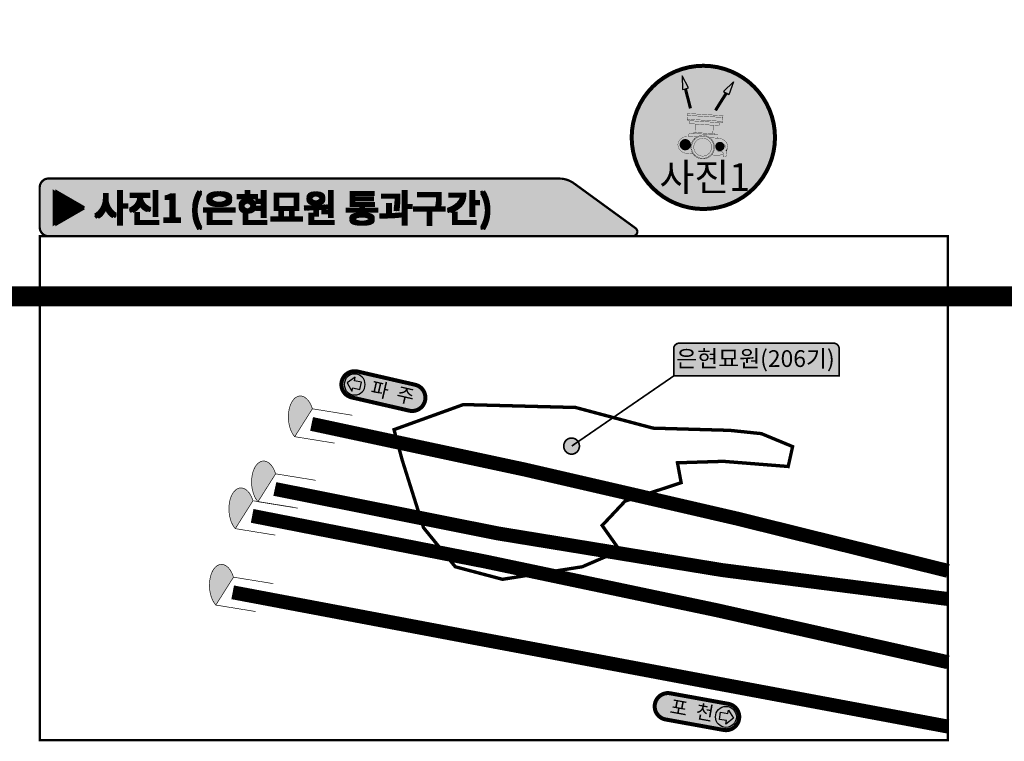
# Model space of a CAD drawing. Units: millimetres. Extents: x 14 to 2013, y -1598 to -344.
# Drawn here: x 1414 to 1488, y -1066 to -1012 of the extents above; entities that cross this region are included whole.
import ezdxf
from ezdxf.enums import TextEntityAlignment as Align

# ---------------------------------------------------------------- set-up
doc = ezdxf.new("R2010")
doc.units = ezdxf.units.MM
doc.header["$LTSCALE"] = 1000
for name, pattern in [('A-DASHD01', [0.75, 0.5, -0.25]), ('CONTIN', [0]), ('HIDDEN', [0.375, 0.25, -0.125])]:
    doc.linetypes.add(name, pattern=pattern)
for name, color, linetype in [('-icon', 7, 'Continuous'), ('-text', 7, 'Continuous'), ('00-하부지장물', 7, 'CONTIN'), ('ssoye-txt', 7, 'Continuous'), ('TEXT-사진', 42, 'Continuous'), ('아이콘', 7, 'Continuous'), ('해치및경계', 7, 'Continuous')]:
    doc.layers.add(name, color=color, linetype=linetype)
doc.layers.add('je-아이콘', color=7, linetype='Continuous', true_color=0x464646)
doc.layers.add('지형', color=7, linetype='Continuous', lineweight=9)
doc.styles.add('HY견고딕', font='H2GTRE.TTF')
doc.styles.add('TT-2', font='txt')
picture_1 = doc.add_image_def('image1.jpg', size_in_pixel=(2560, 1440))

# ---------------------------------------------------------------- blocks, each defined once
blk = doc.blocks.new('-icon')
at = {"layer": '-icon', "true_color": 0x638ccf}
h = blk.add_hatch(color=153, dxfattribs=at)
h.dxf.hatch_style = 1
edge = h.paths.add_edge_path(flags=16)
edge.add_arc((3.305279444675762, 3.637978807091713e-12), 2.60527944728485, 0, 360)
edge = h.paths.add_edge_path()
edge.add_line((17.95902967845541, 3.305279460073507), (3.305279444675762, 3.305279460073507))
edge.add_arc((3.305279452374634, 7.698872872552442e-09), 3.305279452374634, 90.00000013345706, 180.0000001334571)
edge.add_arc((3.305279452372815, -7.697053883148897e-09), 3.305279452372815, 179.9999998665745, 269.9999998665745)
edge.add_line((3.305279444675762, -3.305279460069869), (17.95902967845359, -3.305279460069869))
edge.add_arc((17.95902967075926, -7.69796337785067e-09), 3.305279452371906, 270.0000001333782, 360.0000001333783)
edge.add_arc((17.95902967075473, 7.697071424672686e-09), 3.305279452376436, 359.9999998665111, 449.9999998665118)
at = {"layer": '-icon', "true_color": 0xffffff}
h = blk.add_hatch(color=7, dxfattribs=at)
h.dxf.hatch_style = 1
edge = h.paths.add_edge_path()
edge.add_arc((3.305279444675762, 3.637978807091713e-12), 2.60527944728485, 0, 360)
h.paths.add_polyline_path([(3.019889516845069, 0.8999044354422949), (4.812997237670061, 0.8999044354422949), (4.812997237670061, -0.899904435435019), (3.019889516845069, -0.899904435435019), (3.019889516845069, -1.794407532896003), (1.399900273407184, 3.637978807091713e-12), (3.019889516845069, 1.794407532903278)], flags=16)
at = {"layer": '-icon'}
h = blk.add_hatch(color=175, dxfattribs=at)
h.dxf.hatch_style = 1
h.set_gradient(color1=(61, 81, 194), color2=(24, 32, 78), rotation=180)
h.paths.add_polyline_path([(3.019889516845069, 0.8999044354422949), (4.812997237670061, 0.8999044354422949), (4.812997237670061, -0.899904435435019), (3.019889516845069, -0.899904435435019), (3.019889516845069, -1.794407532896003), (1.399900273407184, 3.637978807091713e-12), (3.019889516845069, 1.794407532903278)])
at = {"layer": '-icon', "color": 176, "true_color": 0x000080, "const_width": 1}
blk.add_lwpolyline([(17.95902967845541, 3.305279460073507), (3.305279444675762, 3.305279460073507, 0.4142135623730951), (0, 0, 0.4142135623730951), (3.305279444675762, -3.305279460069869), (17.95902967845359, -3.305279460069869, 0.4142135623730951), (21.26430912313117, -3.637978807091713e-12, 0.4142135623730982)], format="xyb", close=True, dxfattribs=at)
blk.add_lwpolyline([(3.019889516845069, 0.8999044354422949), (4.812997237670061, 0.8999044354422949), (4.812997237670061, -0.899904435435019), (3.019889516845069, -0.899904435435019), (3.019889516845069, -1.794407532896003), (1.399900273407184, 3.637978807091713e-12), (3.019889516845069, 1.794407532903278)], close=True)
at = {"layer": 'Defpoints'}
blk.add_circle((3.305279444675762, 3.637978807091713e-12), 2.60527944728485, dxfattribs=at)

msp = doc.modelspace()

# ---------------------------------------------------------------- hatches: boundary and pattern name
at = {"layer": '-icon'}
h = msp.add_hatch(color=254, dxfattribs=at)
h.set_gradient(color1=(251, 231, 198), color2=(240, 203, 117), rotation=270, tint=1)
edge = h.paths.add_edge_path()
edge.add_line((1475.487275415709, -1038.626123259943), (1463.090582434124, -1038.626123259943))
edge.add_line((1463.090582434124, -1038.626123259943), (1463.090582434124, -1036.586286545717))
edge.add_arc((1463.509109232521, -1036.586286545717), 0.4185267983975791, 90.00000000024897, 180, ccw=False)
edge.add_line((1463.50910923252, -1036.167759747317), (1475.068748617311, -1036.167759747317))
edge.add_arc((1475.068748617311, -1036.586286545717), 0.4185267983993981, 0, 90, ccw=False)
edge.add_line((1475.487275415709, -1036.586286545717), (1475.487275415709, -1038.626123259943))
at = {"true_color": 0xfefbfd}
h = msp.add_hatch(color=7, dxfattribs=at)
h.paths.add_polyline_path([(1436.015363310201, -1041.087021054413), (1434.362592199484, -1040.819353795363), (1434.348988135841, -1040.853186153399), (1434.30225675254, -1041.002123319318), (1434.265064459261, -1041.159698424854), (1434.237818742551, -1041.324185044206), (1434.220818112184, -1041.493781027515), (1434.21424883063, -1041.666628245694), (1434.218182872311, -1041.840832948445), (1434.232577135037, -1042.014486512628), (1434.25727391226, -1042.185686353412), (1434.292002620924, -1042.352556769547), (1434.336382766017, -1042.513269493815), (1434.389928109394, -1042.666063723984), (1434.452051997061, -1042.809265414489), (1434.522073786705, -1042.941305617653), (1434.599226304948, -1043.060737673364), (1434.682664252652, -1043.166253059037), (1434.693025339551, -1043.177888664904)])
h.paths.add_polyline_path([(1435.285656805121, -1040.152491126239), (1435.185518185502, -1040.130445841532), (1435.085241458822, -1040.126588777304), (1434.98592527788, -1040.140962192349), (1434.88865777152, -1040.173408608523), (1434.794504622921, -1040.223572536102), (1434.704497393646, -1040.290904368616), (1434.619622221773, -1040.374666404387), (1434.540809017424, -1040.473940929049), (1434.468921274572, -1040.587640270118), (1434.404746610362, -1040.714518713816), (1434.362592199484, -1040.819353795363), (1436.015363310201, -1041.087021054413), (1436.009442865341, -1041.067788870118), (1435.955897521964, -1040.914994639952), (1435.893773634297, -1040.771792949447), (1435.823751844651, -1040.639752746283), (1435.746599326406, -1040.520320690564), (1435.663161378703, -1040.414805304892), (1435.574352165149, -1040.324362637904), (1435.481144698074, -1040.249983598391), (1435.384560177983, -1040.192483098654)])
h = msp.add_hatch(color=7, dxfattribs=at)
h.paths.add_polyline_path([(1433.260391867059, -1045.962357132164), (1431.607620756343, -1045.694689873115), (1431.594016692699, -1045.728522231148), (1431.547285309399, -1045.877459397067), (1431.51009301612, -1046.035034502602), (1431.48284729941, -1046.199521121955), (1431.465846669041, -1046.369117105267), (1431.45927738749, -1046.541964323442), (1431.463211429168, -1046.716169026196), (1431.477605691896, -1046.889822590379), (1431.50230246912, -1047.06102243116), (1431.537031177784, -1047.227892847295), (1431.581411322875, -1047.388605571567), (1431.634956666253, -1047.541399801732), (1431.69708055392, -1047.684601492238), (1431.767102343565, -1047.816641695401), (1431.844254861807, -1047.936073751112), (1431.927692809511, -1048.041589136785), (1431.93805389641, -1048.053224742653)])
h.paths.add_polyline_path([(1432.53068536198, -1045.027827203987), (1432.430546742361, -1045.005781919281), (1432.33027001568, -1045.001924855052), (1432.230953834738, -1045.016298270097), (1432.133686328379, -1045.048744686275), (1432.03953317978, -1045.098908613851), (1431.949525950505, -1045.166240446364), (1431.864650778632, -1045.250002482135), (1431.785837574283, -1045.349277006797), (1431.713949831431, -1045.462976347866), (1431.649775167221, -1045.589854791568), (1431.607620756343, -1045.694689873115), (1433.260391867061, -1045.962357132164), (1433.254471422198, -1045.943124947869), (1433.200926078823, -1045.7903307177), (1433.138802191157, -1045.647129027195), (1433.06878040151, -1045.515088824031), (1432.991627883266, -1045.395656768313), (1432.908189935562, -1045.29014138264), (1432.819380722008, -1045.199698715653), (1432.726173254934, -1045.125319676139), (1432.629588734842, -1045.067819176402)])
h = msp.add_hatch(color=7, dxfattribs=at)
h.paths.add_polyline_path([(1431.562004108363, -1047.980628457692), (1429.909232997648, -1047.712961198646), (1429.895628934005, -1047.746793556678), (1429.848897550706, -1047.895730722597), (1429.811705257423, -1048.053305828136), (1429.784459540715, -1048.217792447489), (1429.767458910348, -1048.387388430798), (1429.760889628792, -1048.560235648973), (1429.764823670473, -1048.734440351727), (1429.7792179332, -1048.90809391591), (1429.803914710424, -1049.079293756695), (1429.838643419087, -1049.246164172826), (1429.883023564179, -1049.406876897097), (1429.936568907558, -1049.559671127263), (1429.998692795223, -1049.702872817768), (1430.068714584871, -1049.834913020932), (1430.145867103114, -1049.954345076643), (1430.229305050816, -1050.059860462316), (1430.239666137713, -1050.071496068183)])
h.paths.add_polyline_path([(1430.832297603285, -1047.046098529514), (1430.732158983666, -1047.024053244812), (1430.631882256984, -1047.02019618058), (1430.532566076042, -1047.034569595628), (1430.435298569686, -1047.067016011802), (1430.341145421085, -1047.117179939381), (1430.25113819181, -1047.184511771899), (1430.166263019938, -1047.268273807662), (1430.087449815589, -1047.367548332324), (1430.015562072734, -1047.481247673397), (1429.951387408526, -1047.608126117098), (1429.909232997648, -1047.712961198646), (1431.562004108365, -1047.980628457692), (1431.556083663505, -1047.9613962734), (1431.502538320128, -1047.808602043231), (1431.440414432461, -1047.665400352726), (1431.370392642815, -1047.533360149566), (1431.29324012457, -1047.413928093843), (1431.209802176865, -1047.308412708171), (1431.120992963313, -1047.217970041183), (1431.02778549624, -1047.143591001666), (1430.931200976145, -1047.086090501933)])
h = msp.add_hatch(color=7, dxfattribs=at)
h.paths.add_polyline_path([(1430.102430725011, -1053.710877951791), (1428.449659614296, -1053.443210692742), (1428.436055550653, -1053.477043050778), (1428.389324167354, -1053.625980216697), (1428.352131874071, -1053.783555322232), (1428.324886157362, -1053.948041941585), (1428.307885526996, -1054.117637924894), (1428.30131624544, -1054.290485143072), (1428.305250287121, -1054.464689845823), (1428.319644549848, -1054.63834341001), (1428.344341327072, -1054.809543250791), (1428.379070035734, -1054.976413666926), (1428.423450180827, -1055.137126391193), (1428.476995524206, -1055.289920621362), (1428.539119411871, -1055.433122311868), (1428.609141201519, -1055.565162515031), (1428.686293719762, -1055.684594570743), (1428.769731667463, -1055.790109956415), (1428.780092754361, -1055.801745562283)])
h.paths.add_polyline_path([(1429.372724219932, -1052.776348023617), (1429.272585600314, -1052.754302738911), (1429.172308873632, -1052.750445674683), (1429.07299269269, -1052.764819089727), (1428.975725186333, -1052.797265505902), (1428.881572037733, -1052.847429433481), (1428.791564808458, -1052.914761265994), (1428.706689636586, -1052.998523301765), (1428.627876432237, -1053.097797826427), (1428.555988689382, -1053.211497167496), (1428.491814025173, -1053.338375611198), (1428.449659614296, -1053.443210692742), (1430.102430725013, -1053.710877951791), (1430.096510280152, -1053.691645767496), (1430.042964936776, -1053.538851537331), (1429.980841049109, -1053.395649846825), (1429.910819259463, -1053.263609643662), (1429.833666741218, -1053.144177587943), (1429.750228793513, -1053.038662202271), (1429.661419579961, -1052.948219535283), (1429.568212112888, -1052.873840495769), (1429.471627592793, -1052.816339996032)])
at = {"layer": 'TEXT-사진', "ltscale": 100}
h = msp.add_hatch(color=166, dxfattribs=at)
h.set_gradient(color1=(14, 116, 241), rotation=90.00000000000003, tint=1, name='SPHERICAL')
h.paths.add_polyline_path([(1465.31179701234, -1015.370878816, 1), (1465.31179701234, -1026.109912232394, 1)])
at = {"layer": 'TEXT-사진', "true_color": 0x002db3}
for points in [[(1463.722910255004, -1016.126936918521), (1463.740407253995, -1017.15451002217), (1463.970555833726, -1017.095675492688), (1464.200704413426, -1017.036840963181)], [(1467.560466755352, -1016.584920360339), (1467.229365859984, -1017.557846269854), (1467.028261283445, -1017.431407273056), (1466.827156706947, -1017.304968276254)]]:
    msp.add_hatch(color=162, dxfattribs=at).paths.add_polyline_path(points)
at = {"layer": 'TEXT-사진'}
h = msp.add_hatch(color=163, dxfattribs=at)
h.paths.add_polyline_path([(1466.512177944472, -1019.633598483179), (1466.74807231811, -1019.647233613225), (1466.756008937696, -1019.539862722377), (1464.100811579372, -1019.372151354066), (1464.09563258526, -1019.45841180667), (1464.302889940592, -1019.489881322996)])
h.paths.add_polyline_path([(1466.756008937696, -1019.539862722377), (1466.777923302253, -1019.243393322315), (1464.117422909395, -1019.095475842234), (1464.100811579372, -1019.372151354066)])
h.paths.add_polyline_path([(1466.777923302253, -1019.243393322315), (1466.787854962438, -1019.109032441051), (1464.126366673395, -1018.946510017038), (1464.117422909395, -1019.095475842234)])
for color, points in [(152, [(1464.289848180405, -1019.718951370571), (1464.73498713129, -1019.738298591339), (1466.061545070077, -1019.831585952863), (1466.485689660488, -1019.861505361125), (1466.512177944472, -1019.633598483179), (1464.302889940592, -1019.489881322996)]), (165, [(1464.586193465271, -1020.451516909794), (1466.176649004652, -1020.539489172927), (1466.168839498779, -1020.470526655292), (1464.599420673252, -1020.368619278979)]), (167, [(1465.797471037136, -1020.76257572079), (1466.40725157628, -1020.800653813589), (1466.412366788423, -1020.552527341166), (1464.241674364411, -1020.432460655622), (1464.214321827945, -1020.663715067432), (1464.826339456562, -1020.701932856569, -0.2981832148401987)]), (189, [(1466.793932160737, -1021.884985595607, -0.06789485312000648), (1466.813233556769, -1022.12901202029, 0.8105448192633314), (1467.019531688109, -1022.126661125083, 0.09906252067818272), (1467.01089071932, -1021.572531998845, 0.2703216736450582), (1466.848886846599, -1021.257812843523, -0.148856757944476), (1466.889472970005, -1021.448929135648, -0.6934516936851617), (1466.284311118161, -1021.617633239974, 0.3791887463589332), (1466.563175474249, -1021.796356531035, -0.2790400897164148)])]:
    msp.add_hatch(color=color, dxfattribs=at).paths.add_polyline_path(points)
at = {"layer": 'TEXT-사진', "true_color": 0x4d4d4d}
for points in [[(1466.021010880249, -1020.460927670989), (1466.061545070077, -1019.831585952863), (1464.734743880069, -1019.743895291427), (1464.707286874359, -1020.375623375894)], [(1466.848886846586, -1021.25781284352, -0.2703216736546869), (1467.010890719329, -1021.572531998838, -0.03182152442221978), (1467.037630621964, -1021.750117961179, 0.009265484640560097), (1467.053386497515, -1021.72642037995, 0.3792192288838118), (1466.951262024, -1021.033685462411, 0.2190653523737348), (1466.40725157628, -1020.800653813589), (1465.797471037136, -1020.76257572079, -0.259378136701572), (1466.15060506864, -1021.550625072636, -0.1579468146829717), (1465.937574604211, -1022.055060469374), (1466.335750023718, -1022.077847326742, 0.1620143985334533), (1466.80795919585, -1021.967572231944, 0.02314015091061372), (1466.793932160737, -1021.884985595618, 0.2790400897159027), (1466.563175474249, -1021.796356531035, -0.3791887463581146), (1466.284311118166, -1021.617633239974, -0.1810198114626721), (1466.221164343463, -1021.391118187079, -0.7408610657111847)]]:
    msp.add_hatch(color=251, dxfattribs=at).paths.add_polyline_path(points)
at = {"layer": 'TEXT-사진'}
h = msp.add_hatch(color=151, dxfattribs=at)
h.paths.add_polyline_path([(1465.930596572339, -1021.531593596228, 1), (1464.600568010109, -1021.416541643066, 1)])
h.paths.add_polyline_path([(1463.00581654096, -1020.790047431765), (1462.311367543563, -1020.729975253016), (1462.219861777013, -1021.787804170828), (1462.914310774416, -1021.847876349588)], flags=9)
at = {"layer": 'TEXT-사진', "true_color": 0x4d4d4d}
h = msp.add_hatch(color=251, dxfattribs=at)
h.paths.add_polyline_path([(1464.214321827934, -1020.663715067443, 0.3198053563818904), (1463.440917449193, -1021.09085896852, 0.3119484036449983), (1463.630645186014, -1021.75447126307, 0.1350575510502767), (1464.072792081229, -1021.948342346368), (1464.5316959877, -1021.974604584957, -0.1729069125210664), (1464.380559513814, -1021.397510166647, -0.2466502632781697), (1464.826339456562, -1020.701932856569)])
h.paths.add_polyline_path([(1464.320025892573, -1021.317472463805, -1), (1463.600873443703, -1021.255263353254, -1)], flags=16)
at = {"layer": 'TEXT-사진'}
h = msp.add_hatch(color=0, dxfattribs=at)
h.paths.add_polyline_path([(1463.545871319636, -1021.250505484149, 1), (1464.375028016649, -1021.322230332902, 1)])
h.paths.add_polyline_path([(1464.320025892573, -1021.317472463805, -1), (1463.600873443703, -1021.255263353254, -1)], flags=16)
at = {"layer": 'TEXT-사진', "true_color": 0xcccccc}
msp.add_hatch(color=254, dxfattribs=at).paths.add_polyline_path([(1464.320025892573, -1021.317472463805, 1), (1463.600873443703, -1021.255263353254, 1)])
at = {"layer": 'TEXT-사진'}
h = msp.add_hatch(color=147, dxfattribs=at)
h.paths.add_polyline_path([(1464.435561637883, -1021.402268035748, 1), (1466.095602944566, -1021.545867203542, 1)])
h.paths.add_polyline_path([(1464.600568010109, -1021.416541643066, -1), (1465.930596572337, -1021.531593596228, -1)], flags=16)
at = {"layer": 'TEXT-사진', "true_color": 0xffb366}
h = msp.add_hatch(color=31, dxfattribs=at)
h.paths.add_polyline_path([(1466.889472970005, -1021.448929135648, 1), (1466.221164343463, -1021.391118187079, 1)])
h.paths.add_polyline_path([(1466.342169016434, -1021.401585499101, -1), (1466.768468297041, -1021.438461823625, -1)], flags=16)
at = {"layer": 'TEXT-사진', "true_color": 0xcc0000}
msp.add_hatch(color=12, dxfattribs=at).paths.add_polyline_path([(1466.342169016434, -1021.401585499101, 1), (1466.768468297041, -1021.438461823625, 1)])
at = {"layer": '아이콘', "true_color": 0xffffff}
h = msp.add_hatch(color=7, dxfattribs=at)
edge = h.paths.add_edge_path()
edge.add_arc((1455.438068659766, -1043.916936861042), 0.5709708540671272, 270.0000000020079, 293.0929974000027)
edge.add_arc((1455.43109702038, -1043.900586544056), 0.5887454601465052, 293.0929973943279, 315.8300055756241)
edge.add_arc((1455.420280012584, -1043.89007847993), 0.6038261454544701, 315.8300055774886, 338.0809719793912)
edge.add_arc((1455.403400422103, -1043.883286415577), 0.6220209994789908, 338.0809719811963, 359.9999999996649)
edge.add_arc((1455.403400422095, -1043.88328641557), 0.6220209994862671, 359.9999999989947, 381.9190280178067)
edge.add_arc((1455.420280012629, -1043.876494351214), 0.6038261454115753, 21.91902802112991, 44.16999442403953)
edge.add_arc((1455.431097020315, -1043.865986287095), 0.5887454601888513, 44.16999441892688, 66.90700260050431)
edge.add_arc((1455.438068659792, -1043.849635970106), 0.5709708540704799, 66.90700260292068, 89.99999999908735)
edge.add_arc((1455.438068659788, -1043.849635970073), 0.5709708540380234, 89.99999999872229, 113.0929973958989)
edge.add_arc((1455.445040299302, -1043.865986287085), 0.5887454601905695, 113.0929974007744, 135.8300055816971)
edge.add_arc((1455.455857306948, -1043.876494351185), 0.6038261453717881, 135.830005575161, 158.0809719780931)
edge.add_arc((1455.472736897474, -1043.88328641557), 0.622020999450673, 158.0809719787018, 180)
edge.add_arc((1455.472736897425, -1043.883286415574), 0.6220209994007746, 179.9999999996649, 201.9190280220543)
edge.add_arc((1455.455857306991, -1043.890078479959), 0.60382614540816, 201.9190280193998, 224.1699944219596)
edge.add_arc((1455.445040299258, -1043.900586544045), 0.5887454601742014, 224.1699944222862, 246.9070026020178)
edge.add_arc((1455.438068659821, -1043.916936861075), 0.5709708540348238, 246.9070025992123, 269.9999999965319)
at = {"layer": '해치및경계'}
h = msp.add_hatch(color=190, dxfattribs=at)
h.set_gradient(color1=(191, 191, 191), tint=1)
edge = h.paths.add_edge_path()
edge.add_arc((1460.034162597623, -1027.812490730073), 0.3317669107127585, 269.9999999996859, 413.3013673398275)
edge.add_line((1460.232428498304, -1027.546483369886), (1455.638180549482, -1024.201611341305))
edge.add_arc((1454.505232545605, -1025.721653399516), 1.895810918372312, 53.30136734011744, 90.00000000005497)
edge.add_line((1454.505232545603, -1023.825842481143), (1416.245425093326, -1023.825842481143))
edge.add_arc((1416.245425093329, -1024.489376302572), 0.6635338214291551, 90.00000000031413, 180.0000000003141)
edge.add_line((1415.581891271898, -1024.489376302576), (1415.581891271898, -1027.480723819361))
edge.add_arc((1416.245425093326, -1027.480723819361), 0.6635338214273361, 180, 270)
edge.add_line((1416.245425093326, -1028.144257640786), (1460.034162597621, -1028.144257640786))

# ---------------------------------------------------------------- linework, layer by layer
at = {"layer": '-icon', "color": 30, "const_width": 0.1255580395186128}
for points in [[(1475.487275415709, -1038.626123259943), (1463.090582434124, -1038.626123259943), (1463.090582434124, -1036.586286545717, -0.414213562373095), (1463.50910923252, -1036.167759747317), (1475.068748617311, -1036.167759747317, -0.414213562373095), (1475.487275415709, -1036.586286545717)], [(1455.438068659786, -1044.487907715109, 0.1011046140041905), (1455.662017528593, -1044.442155501558, 0.0995356851385756), (1455.853389780597, -1044.310818236532, 0.09739436551305573), (1455.980456974644, -1044.115484303082, 0.09593247767966313), (1456.025421421582, -1043.883286415581, 0.09593247768115222), (1455.980456974648, -1043.651088528073, 0.09739436551739163), (1455.853389780601, -1043.45575459463, 0.09953568513999639), (1455.662017528593, -1043.324417329575, 0.1011046139963275), (1455.438068659801, -1043.278665116035, 0.1011046140010282), (1455.214119791011, -1043.324417329568, 0.0995356851375428), (1455.022747539011, -1043.455754594623, 0.09739436551771474), (1454.895680344969, -1043.651088528051, 0.09593247769206431), (1454.850715898024, -1043.88328641557, 0.0959324776967758), (1454.895680344969, -1044.115484303082, 0.09739436551570824), (1455.022747539007, -1044.310818236525, 0.09953568513179668), (1455.214119791, -1044.442155501558, 0.1011046140017547)]]:
    msp.add_lwpolyline(points, format="xyb", close=True, dxfattribs=at)
msp.add_lwpolyline([(1463.090582434124, -1038.626123259943), (1455.455857306951, -1043.876494351189)], dxfattribs=at)
msp.add_lwpolyline([(1483.640826368024, -1028.155883995591), (1415.595554231782, -1028.155883995591), (1415.595554231782, -1065.928599944753), (1483.640826368024, -1065.928599944753)], close=True)
at = {"color": 7, "const_width": 0.04882812647924486}
for points in [[(1436.015363310201, -1041.087021054413), (1436.009442865341, -1041.067788870118), (1435.955897521964, -1040.914994639952), (1435.893773634297, -1040.771792949447), (1435.823751844653, -1040.639752746283), (1435.746599326408, -1040.520320690564), (1435.663161378699, -1040.414805304888), (1435.574352165145, -1040.324362637897), (1435.481144698071, -1040.249983598384), (1435.38456017799, -1040.192483098657), (1435.285656805121, -1040.152491126239), (1435.185518185509, -1040.130445841532), (1435.085241458828, -1040.126588777304), (1434.985925277878, -1040.140962192349), (1434.88865777152, -1040.173408608523), (1434.79450462291, -1040.22357253611), (1434.704497393651, -1040.290904368609), (1434.619622221775, -1040.374666404387), (1434.540809017431, -1040.473940929038), (1434.468921274576, -1040.587640270111), (1434.404746610365, -1040.714518713816), (1434.348988135847, -1040.853186153377), (1434.30225675254, -1041.002123319318), (1434.265064459257, -1041.159698424868), (1434.237818742549, -1041.324185044206), (1434.220818112184, -1041.493781027508), (1434.21424883063, -1041.666628245686), (1434.218182872311, -1041.840832948452), (1434.232577135037, -1042.014486512624), (1434.257273912262, -1042.185686353419), (1434.292002620924, -1042.352556769547), (1434.336382766017, -1042.513269493815), (1434.389928109394, -1042.666063723984), (1434.452051997061, -1042.809265414489), (1434.522073786705, -1042.941305617649), (1434.59922630495, -1043.060737673368), (1434.682664252657, -1043.166253059044), (1434.693025339551, -1043.177888664904)], [(1434.693025339549, -1043.177888664904), (1436.015363310201, -1041.087021054413)], [(1436.015363310198, -1041.087021054413), (1439.010613141039, -1041.572103536302)], [(1434.693025339549, -1043.177888664904), (1437.688275170388, -1043.662971146794)], [(1433.260391867061, -1045.962357132164), (1433.254471422198, -1045.943124947869), (1433.200926078823, -1045.7903307177), (1433.138802191157, -1045.647129027195), (1433.06878040151, -1045.515088824031), (1432.991627883267, -1045.395656768313), (1432.908189935558, -1045.290141382637), (1432.819380722005, -1045.199698715649), (1432.72617325493, -1045.125319676135), (1432.629588734849, -1045.067819176409), (1432.53068536198, -1045.027827203987), (1432.430546742369, -1045.005781919281), (1432.330270015685, -1045.001924855052), (1432.230953834736, -1045.016298270097), (1432.133686328379, -1045.048744686275), (1432.039533179769, -1045.098908613858), (1431.949525950511, -1045.16624044636), (1431.864650778634, -1045.250002482135), (1431.78583757429, -1045.34927700679), (1431.713949831435, -1045.462976347859), (1431.649775167225, -1045.589854791564), (1431.594016692706, -1045.728522231129), (1431.547285309399, -1045.877459397067), (1431.510093016117, -1046.03503450262), (1431.482847299408, -1046.199521121958), (1431.465846669041, -1046.36911710526), (1431.45927738749, -1046.541964323435), (1431.463211429168, -1046.716169026204), (1431.477605691896, -1046.889822590376), (1431.502302469121, -1047.061022431168), (1431.537031177784, -1047.227892847299), (1431.581411322875, -1047.388605571563), (1431.634956666253, -1047.541399801732), (1431.69708055392, -1047.684601492238), (1431.767102343565, -1047.816641695397), (1431.844254861809, -1047.936073751116), (1431.927692809516, -1048.041589136792), (1431.93805389641, -1048.053224742653)], [(1431.938053896406, -1048.053224742656), (1433.260391867059, -1045.962357132164)], [(1433.260391867057, -1045.962357132164), (1436.255641697898, -1046.44743961405)], [(1431.938053896406, -1048.053224742656), (1434.933303727248, -1048.538307224546)]]:
    msp.add_lwpolyline(points, dxfattribs=at)
at = {"color": 7, "linetype": 'A-DASHD01', "ltscale": 3, "true_color": 0xffffff, "const_width": 0.2511160790372257, "flags": 128}
msp.add_lwpolyline([(1469.659852732536, -1042.949326879665), (1472.001970224155, -1043.919852120656), (1471.670085057525, -1045.412418982956), (1466.802435536146, -1045.025457295524), (1463.372955891736, -1045.136017689238), (1463.649527069321, -1046.628583932688), (1459.445647881206, -1048.010590401267), (1457.730908059002, -1049.834838444716), (1459.058448725525, -1051.7143663756), (1456.237424192984, -1052.930531944177), (1450.263491193616, -1053.870295600194), (1446.723383571112, -1052.930531944177), (1444.344872183297, -1050.000678725868), (1442.740760339185, -1044.914896901806), (1442.132305227318, -1042.648406664644), (1447.331838682979, -1040.768878733761), (1455.739597059211, -1040.989999521196), (1461.547588091438, -1042.537846270927), (1467.300263902268, -1042.703687170928), (1469.659852732536, -1042.949326879665)], close=True, dxfattribs=at)
at = {"const_width": 1.046316995983819}
msp.add_lwpolyline([(1483.640826368024, -1053.237651685529, 0.01210186263721637), (1435.956063021254, -1042.221852071987)], format="xyb", dxfattribs=at)
at = {"color": 7, "const_width": 1.046316995983819}
msp.add_lwpolyline([(1433.201091578113, -1047.097188149735, 0.02597406856030491), (1483.640826368024, -1055.34732695741)], format="xyb", dxfattribs=at)
at = {"color": 1, "const_width": 0.04882812647924486}
for points in [[(1431.562004108365, -1047.980628457692), (1431.556083663505, -1047.9613962734), (1431.502538320128, -1047.808602043231), (1431.440414432461, -1047.665400352726), (1431.370392642817, -1047.533360149566), (1431.29324012457, -1047.413928093847), (1431.209802176863, -1047.308412708167), (1431.120992963311, -1047.21797004118), (1431.027785496236, -1047.143591001666), (1430.931200976156, -1047.086090501936), (1430.832297603285, -1047.046098529514), (1430.732158983672, -1047.024053244812), (1430.631882256992, -1047.02019618058), (1430.532566076042, -1047.034569595628), (1430.435298569686, -1047.067016011802), (1430.341145421076, -1047.117179939389), (1430.251138191815, -1047.184511771891), (1430.166263019938, -1047.268273807662), (1430.087449815595, -1047.367548332317), (1430.01556207274, -1047.481247673386), (1429.951387408527, -1047.608126117098), (1429.895628934011, -1047.74679355666), (1429.848897550706, -1047.895730722597), (1429.811705257423, -1048.053305828151), (1429.784459540715, -1048.217792447489), (1429.767458910348, -1048.38738843079), (1429.760889628792, -1048.560235648969), (1429.764823670473, -1048.734440351735), (1429.7792179332, -1048.908093915903), (1429.803914710426, -1049.079293756698), (1429.838643419087, -1049.24616417283), (1429.883023564179, -1049.406876897097), (1429.936568907558, -1049.559671127263), (1429.998692795223, -1049.702872817768), (1430.068714584869, -1049.834913020932), (1430.145867103114, -1049.954345076647), (1430.229305050823, -1050.059860462323), (1430.239666137715, -1050.071496068183)], [(1430.239666137713, -1050.071496068187), (1431.562004108363, -1047.980628457692)], [(1431.562004108362, -1047.980628457692), (1434.557253939203, -1048.465710939585)], [(1430.239666137713, -1050.071496068187), (1433.234915968554, -1050.556578550073)], [(1430.102430725013, -1053.710877951791), (1430.096510280152, -1053.691645767496), (1430.042964936776, -1053.538851537331), (1429.980841049109, -1053.395649846825), (1429.910819259464, -1053.263609643662), (1429.833666741218, -1053.144177587943), (1429.750228793511, -1053.038662202267), (1429.661419579959, -1052.948219535279), (1429.568212112884, -1052.873840495762), (1429.471627592804, -1052.816339996039), (1429.372724219932, -1052.776348023617), (1429.272585600319, -1052.754302738911), (1429.172308873639, -1052.750445674683), (1429.07299269269, -1052.764819089727), (1428.975725186333, -1052.797265505902), (1428.881572037724, -1052.847429433488), (1428.791564808463, -1052.914761265987), (1428.706689636586, -1052.998523301765), (1428.627876432243, -1053.09779782642), (1428.555988689388, -1053.211497167489), (1428.491814025175, -1053.338375611194), (1428.436055550659, -1053.477043050756), (1428.389324167354, -1053.625980216697), (1428.352131874071, -1053.783555322247), (1428.324886157362, -1053.948041941589), (1428.307885526996, -1054.117637924886), (1428.30131624544, -1054.290485143065), (1428.305250287121, -1054.46468984583), (1428.319644549848, -1054.638343410006), (1428.344341327074, -1054.809543250798), (1428.379070035734, -1054.976413666926), (1428.423450180827, -1055.137126391193), (1428.476995524206, -1055.289920621362), (1428.539119411871, -1055.433122311868), (1428.609141201517, -1055.565162515028), (1428.686293719762, -1055.684594570746), (1428.769731667471, -1055.790109956422), (1428.780092754363, -1055.801745562283)], [(1428.780092754361, -1055.801745562283), (1430.102430725011, -1053.710877951791)], [(1430.10243072501, -1053.710877951791), (1433.097680555851, -1054.195960433681)], [(1428.780092754361, -1055.801745562283), (1431.775342585202, -1056.286828044173)]]:
    msp.add_lwpolyline(points, dxfattribs=at)
at = {"color": 1, "const_width": 1.046316995983819}
for points in [[(1483.640826368024, -1060.084921023561, 0.01049258923475483), (1431.502703819418, -1049.115459475266)], [(1430.043130436064, -1054.845708969366, 0.0006565252564619468), (1483.640826368024, -1064.910531439953)]]:
    msp.add_lwpolyline(points, format="xyb", dxfattribs=at)
at = {"layer": '00-하부지장물', "color": 7, "const_width": 0.1666666666666667, "flags": 128}
msp.add_lwpolyline([(1460.034162597621, -1028.144257640786, 0.7218953263524266), (1460.232428498304, -1027.546483369886), (1455.638180549482, -1024.201611341305, 0.1615107895293896), (1454.505232545603, -1023.825842481143), (1416.245425093326, -1023.825842481143, 0.414213562373095), (1415.581891271898, -1024.489376302576), (1415.581891271898, -1027.480723819361, 0.414213562373095), (1416.245425093326, -1028.144257640786)], format="xyb", close=True, dxfattribs=at)
at = {"layer": 'je-아이콘', "color": 7, "const_width": 0.1743861659973031}
msp.add_lwpolyline([(1415.595554231782, -1028.155883995591), (1483.640826368024, -1028.155883995591), (1483.640826368024, -1065.928599944753), (1415.595554231782, -1065.928599944753)], close=True, dxfattribs=at)
at = {"layer": 'TEXT-사진', "color": 162, "true_color": 0x002db3}
for p, q in [((1467.560466755398, -1016.584920360314, -0.8051097599917982), (1466.827156706969, -1017.304968276247, -0.8051097599917982)), ((1467.560466755383, -1016.58492036031, -0.8051097599917982), (1467.229365859986, -1017.557846269825, -0.8051097599917982)), ((1466.827156706969, -1017.304968276247, -0.8051097599917982), (1467.028261283474, -1017.431407273049, -0.8051097599917982)), ((1467.229365859986, -1017.557846269825, -0.8051097599917982), (1467.028261283465, -1017.431407273049, -0.8051097599917982))]:
    msp.add_line(p, q, dxfattribs=at)
at = {"layer": 'TEXT-사진', "color": 5, "const_width": 0.29952}
msp.add_lwpolyline([(1465.31179701234, -1026.109912232398, -0.9999999999999999), (1465.31179701234, -1015.370878816, -0.9999999999999999)], format="xyb", close=True, dxfattribs=at)
at = {"layer": 'TEXT-사진', "color": 162, "true_color": 0x002db3}
msp.add_lwpolyline([(1463.722910255004, -1016.126936918521), (1463.740407253995, -1017.15451002217), (1463.970555833726, -1017.095675492688), (1464.200704413426, -1017.036840963181)], close=True, dxfattribs=at)
at = {"layer": 'TEXT-사진', "color": 162, "true_color": 0x002db3, "const_width": 0.2300313599976565, "elevation": -0.8051097599917982}
for points in [[(1464.346325014059, -1018.56560724703), (1463.970555833704, -1017.095675492692)], [(1466.220710367397, -1018.715838414591), (1467.028261283463, -1017.431407273052)]]:
    msp.add_lwpolyline(points, dxfattribs=at)
at = {"layer": 'TEXT-사진', "color": 0, "const_width": 0.02156543999978031}
msp.add_lwpolyline([(1464.126366673395, -1018.946510017038), (1466.787854962438, -1019.109032441051), (1466.74807231811, -1019.647233613225), (1466.512177944472, -1019.633598483179), (1464.302889940592, -1019.489881322996), (1464.09563258526, -1019.45841180667)], close=True, dxfattribs=at)
for points in [[(1464.100811579372, -1019.372151354066), (1466.756008937696, -1019.539862722377)], [(1464.117422909395, -1019.095475842234), (1466.777923302253, -1019.243393322315)], [(1466.512177944472, -1019.633598483179), (1466.485689660488, -1019.861505361125), (1466.061545070077, -1019.831585952863), (1464.73498713129, -1019.738298591339), (1464.289848180405, -1019.718951370571), (1464.302889940592, -1019.489881322996)], [(1466.40725157628, -1020.800653813589), (1466.412366788423, -1020.552527341166), (1464.241674364411, -1020.432460655622), (1464.214321827945, -1020.663715067432)], [(1466.176649004652, -1020.539489172927), (1466.168839498779, -1020.470526655292), (1464.599420673252, -1020.368619278979), (1464.586193465271, -1020.451516909794)], [(1464.734743880069, -1019.743895291427), (1464.707286874359, -1020.375623375894)], [(1466.021010880249, -1020.460927670989), (1466.061545070077, -1019.831585952863)]]:
    msp.add_lwpolyline(points, dxfattribs=at)
for points in [[(1464.826339456562, -1020.701932856569), (1464.214321827945, -1020.663715067432, 0.319805356389024), (1463.440917449183, -1021.090858968531, 0.3119484036475226), (1463.630645186021, -1021.754471263092, 0.1350575510519622), (1464.072792081251, -1021.948342346383), (1464.531695987694, -1021.974604584957)], [(1467.053386497515, -1021.72642037995, 0.3792192288838122), (1466.951262024, -1021.033685462411, 0.2190653523737341), (1466.40725157628, -1020.800653813589), (1465.797471037136, -1020.76257572079)], [(1466.284311118166, -1021.617633239974, 0.3791887463581018), (1466.563175474249, -1021.796356531035, -0.2790400897159155), (1466.793932160737, -1021.884985595618, -0.0678948531181521), (1466.813233556769, -1022.12901202029, 0.8105448194825473), (1467.019531688127, -1022.126661125014, 0.09906252066688755), (1467.010890719329, -1021.572531998838, 0.2703216736546877), (1466.848886846586, -1021.25781284352, 0.2703216736546877)], [(1465.937574604211, -1022.055060469374), (1466.335750023718, -1022.077847326742, 0.1620143985334536), (1466.80795919585, -1021.967572231944, 0.1620143985334536)]]:
    msp.add_lwpolyline(points, format="xyb", dxfattribs=at)
at = {"layer": 'TEXT-사진', "color": 0}
for points, const_width in [([(1464.375028016649, -1021.322230332902, 1), (1463.545871319636, -1021.250505484149, 1)], 0.01104150527988751), ([(1464.320025892573, -1021.317472463805, 1), (1463.600873443703, -1021.255263353254, 1)], 0.01104150527988751), ([(1466.15060506864, -1021.550625072636, 1), (1464.380559513814, -1021.397510166647, 1)], 0.02156543999978031), ([(1466.095602944571, -1021.545867203553, 1), (1464.435561637885, -1021.402268035759, 1)], 0.02156543999978031), ([(1465.930596572339, -1021.531593596228, 1), (1464.600568010109, -1021.416541643066, 1)], 0.02156543999978031), ([(1466.889472970005, -1021.448929135648, 1), (1466.221164343463, -1021.391118187079, 1)], 0.02156543999978031), ([(1466.768468297041, -1021.438461823625, 1), (1466.342169016434, -1021.401585499101, 1)], 0.02156543999978031)]:
    msp.add_lwpolyline(points, format="xyb", close=True, dxfattribs=dict(at, const_width=const_width))
at = {"layer": 'TEXT-사진'}
msp.add_lwpolyline([(1467.037630621964, -1021.750117961179, 0.009265484640487251), (1467.053386497515, -1021.72642037995)], format="xyb", dxfattribs=at)
at = {"layer": '지형', "color": 7, "true_color": 0xffffff, "const_width": 1.5}
msp.add_lwpolyline([(1258.264002241283, -910.3630077772505), (1611.930360325592, -910.3630077772505, -0.414213562373095), (1619.430360325593, -917.8630077772505), (1619.430360325593, -1025.147339678937, -0.4142135623730927), (1611.930360325592, -1032.647339678937), (1258.264002241283, -1032.647339678937, -0.414213562373095), (1250.764002241283, -1025.147339678937), (1250.764002241283, -917.8630077772505, -0.414213562373095)], format="xyb", close=True, dxfattribs=at)
at = {"layer": '지형', "color": 5, "linetype": 'HIDDEN', "ltscale": 0.4, "const_width": 1, "flags": 128}
msp.add_lwpolyline([(1258.264002241283, -910.3630077772505), (1611.930360325592, -910.3630077772505, -0.4142135623730979), (1619.430360325593, -917.8630077772505), (1619.430360325593, -1025.147339678937, -0.414213562373095), (1611.930360325592, -1032.647339678937), (1258.264002241283, -1032.647339678937, -0.414213562373095), (1250.764002241283, -1025.147339678937), (1250.764002241283, -917.8630077772505, -0.4142135623730948)], format="xyb", close=True, dxfattribs=at)

# ---------------------------------------------------------------- block references
at = {"layer": '-icon'}
for p, xscale, yscale, zscale, rotation in [((1438.214438241775, -1039.041787421564), -0.3013392948460463, 0.3013392948450928, 0.3013392948446708, 167.0495822291867), ((1467.98703405305, -1064.362827314035), 0.3013392948452474, 0.3013392948452474, 0.3013392948452474, 169.7203765798027)]:
    msp.add_blockref('-icon', p, dxfattribs=dict(at, xscale=xscale, yscale=yscale, zscale=zscale, rotation=rotation))

# ---------------------------------------------------------------- texts
at = {"layer": '-text', "color": 7, "style": 'TT-2'}
msp.add_text('사진1', height=2.08, dxfattribs=at).set_placement((1465.41870267054, -1023.713676429452, -1.351862863448276), align=Align.MIDDLE_CENTER)
msp.add_text('은현묘원(206기)', height=1.255580395186128, rotation=1.419398643893133e-09, dxfattribs=at).set_placement((1469.211062065642, -1037.323666981712), align=Align.MIDDLE_CENTER)
for s, rotation, p in [('파  주', 347.0495822289629, (1443.634435709316, -1040.23141553719, 20.33487621249053)), ('포  천', 349.7203765798204, (1466.076608170977, -1063.960149460225, 20.33487621249053))]:
    msp.add_text(s, height=1.054687531956347, rotation=rotation, dxfattribs=at).set_placement(p, align=Align.MIDDLE_RIGHT)
at = {"layer": 'ssoye-txt', "color": 7, "true_color": 0xffffff, "style": 'HY견고딕'}
for p in [(1416.213767889792, -1026.952662103911), (1416.213767889792, -1027.053472692052), (1416.213767889792, -1027.154283280193), (1416.415389066038, -1026.952662103911), (1416.415389066025, -1027.053472692052), (1416.415389066038, -1027.154283280193)]:
    msp.add_text('▶ 사진1 (은현묘원 통과구간)', height=2.01, dxfattribs=at).set_placement(p)
at = {"layer": 'ssoye-txt', "color": 18, "true_color": 0x000000, "style": 'HY견고딕'}
msp.add_text('▶ 사진1 (은현묘원 통과구간)', height=2.01, dxfattribs=at).set_placement((1416.314578477906, -1027.07841183446))

# ---------------------------------------------------------------- referenced raster images: frames only (the image files are external)
image = msp.add_image(picture_1, insert=(1415.595554231782, -1065.928599944753), size_in_units=(68.04527213624196, 38.27546557663611))
image.set_boundary_path([(-0.5, 18.41445218643639), (-0.5, 1439.499999999884), (2559.499999999971, 1439.499999999884), (2559.499999999971, 18.41445218643639), (-0.5, 18.41445218643639)])

doc.saveas('drawing.dxf')
